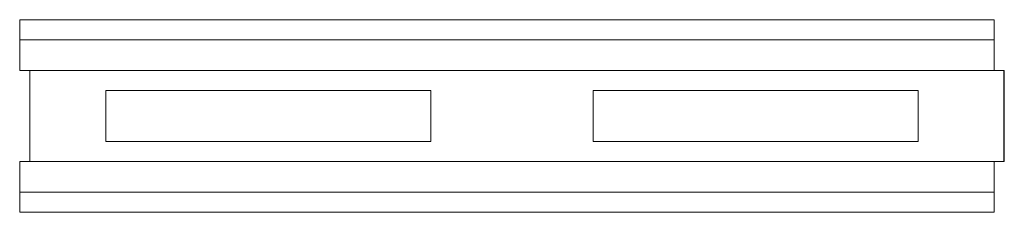
# Model space of a CAD drawing. Extents: x -1 to 96, y -9.5 to 9.5.
import ezdxf

# ---------------------------------------------------------------- set-up
doc = ezdxf.new("R2010")
doc.units = 0
doc.header["$LTSCALE"] = 60
doc.header["$MEASUREMENT"] = 0
doc.layers.add('Concast_H10_Rated_Trench', color=1, linetype='CONTINUOUS')

# ---------------------------------------------------------------- blocks, each defined once
blk = doc.blocks.new('881024LT')
at = {"layer": 'Concast_H10_Rated_Trench', "lineweight": 15}
for p, q in [((-1, 9.5), (-1, 4.5)), ((95, 9.5), (-1, 9.5)), ((95, 9.5), (95, 4.5)), ((95, 7.5), (-1, 7.5)), ((96, 4.5), (-1, 4.5)), ((0, -4.5), (0, 4.5)), ((39.5, 2.5), (7.5, 2.5)), ((7.5, 2.5), (7.5, -2.5)), ((39.5, -2.5), (39.5, 2.5)), ((87.5, 2.5), (55.5, 2.5)), ((55.5, 2.5), (55.5, -2.5)), ((87.5, -2.5), (87.5, 2.5)), ((7.5, -2.5), (39.5, -2.5)), ((55.5, -2.5), (87.5, -2.5)), ((-1, -4.5), (-1, -9.5)), ((96, -4.5), (-1, -4.5)), ((95, -4.5), (95, -9.5)), ((95, -7.5), (-1, -7.5)), ((95, -9.5), (-1, -9.5))]:
    blk.add_line(p, q, dxfattribs=at)
at = {"layer": 'Concast_H10_Rated_Trench'}
blk.add_line((96, -4.5), (96, 4.5), dxfattribs=at)

msp = doc.modelspace()

# ---------------------------------------------------------------- block references
at = {"layer": 'Concast_H10_Rated_Trench'}
msp.add_blockref('881024LT', (0, 0), dxfattribs=at)

doc.saveas('drawing.dxf')
